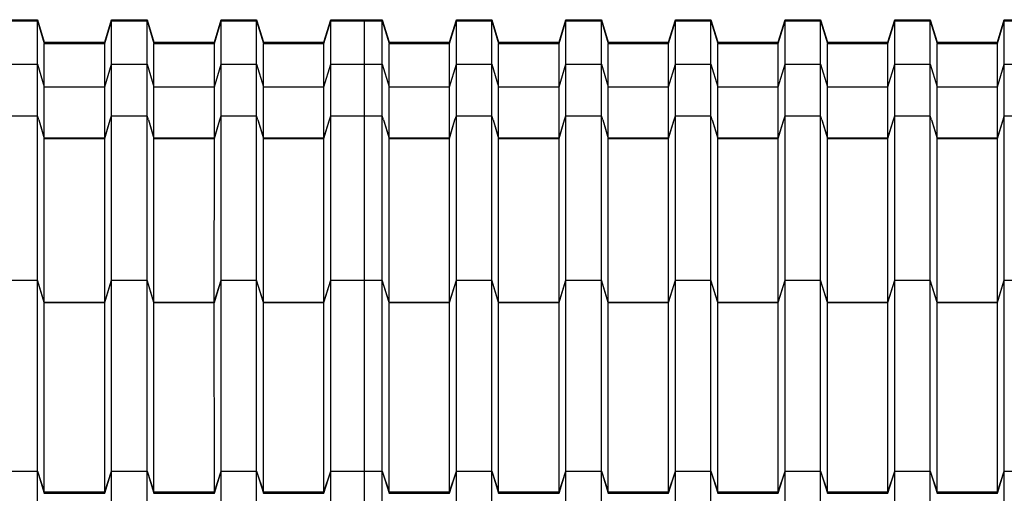
# Model space of a CAD drawing. Units: millimetres. Extents: x 2341 to 2617, y 1228 to 1411.
# Drawn here: x 2466 to 2468, y 1272 to 1273 of the extents above; entities that cross this region are included whole.
import ezdxf

# ---------------------------------------------------------------- set-up
doc = ezdxf.new("R2010")
doc.units = ezdxf.units.MM
doc.layers.add('cam_PENA_6', color=6, linetype='Continuous')

msp = doc.modelspace()

# ---------------------------------------------------------------- linework, layer by layer
at = {"layer": 'cam_PENA_6'}
for p, q in [((2465.9663, 1272.7377), (2466.0208, 1272.7377)), ((2465.9663, 1272.7359), (2466.0208, 1272.7359)), ((2466.0208, 1272.7377), (2466.0313, 1272.7029)), ((2466.0208, 1272.7359), (2466.0208, 1272.7377)), ((2466.0208, 1272.7359), (2466.0313, 1272.7011)), ((2466.0208, 1272.6693), (2466.0208, 1272.7352)), ((2466.1243, 1272.7029), (2466.1348, 1272.7377)), ((2466.1243, 1272.7011), (2466.1348, 1272.7359)), ((2466.1348, 1272.7377), (2466.1894, 1272.7377)), ((2466.1348, 1272.7359), (2466.1348, 1272.7377)), ((2466.1348, 1272.7359), (2466.1894, 1272.7359)), ((2466.1348, 1272.6693), (2466.1348, 1272.7352)), ((2466.1894, 1272.7377), (2466.1999, 1272.7029)), ((2466.1894, 1272.7359), (2466.1894, 1272.7377)), ((2466.1894, 1272.7359), (2466.1999, 1272.7011)), ((2466.1894, 1272.6693), (2466.1894, 1272.7352)), ((2466.2929, 1272.7029), (2466.3034, 1272.7377)), ((2466.2929, 1272.7011), (2466.3034, 1272.7359)), ((2466.3034, 1272.7377), (2466.3579, 1272.7377)), ((2466.3034, 1272.7359), (2466.3034, 1272.7377)), ((2466.3034, 1272.7359), (2466.3579, 1272.7359)), ((2466.3034, 1272.6693), (2466.3034, 1272.7352)), ((2466.3579, 1272.7377), (2466.3684, 1272.7029)), ((2466.3579, 1272.7359), (2466.3579, 1272.7377)), ((2466.3579, 1272.7359), (2466.3684, 1272.7011)), ((2466.3579, 1272.6693), (2466.3579, 1272.7352)), ((2466.4614, 1272.7029), (2466.4719, 1272.7377)), ((2466.4614, 1272.7011), (2466.4719, 1272.7359)), ((2466.4719, 1272.7377), (2466.5238, 1272.7377)), ((2466.4719, 1272.7359), (2466.4719, 1272.7377)), ((2466.4719, 1272.7359), (2466.5238, 1272.7359)), ((2466.4719, 1272.6693), (2466.4719, 1272.7352)), ((2466.5238, 1272.7377), (2466.551, 1272.7377)), ((2466.5238, 1272.7359), (2466.5238, 1272.7377)), ((2466.5238, 1272.7352), (2466.5238, 1272.7359)), ((2466.5238, 1272.7359), (2466.551, 1272.7359)), ((2466.5238, 1272.6693), (2466.5238, 1272.7352)), ((2466.551, 1272.7377), (2466.5616, 1272.7029)), ((2466.551, 1272.7359), (2466.551, 1272.7377)), ((2466.551, 1272.7359), (2466.5616, 1272.7011)), ((2466.551, 1272.6693), (2466.551, 1272.7352)), ((2466.6545, 1272.7029), (2466.6651, 1272.7377)), ((2466.6545, 1272.7011), (2466.6651, 1272.7359)), ((2466.6651, 1272.7377), (2466.7196, 1272.7377)), ((2466.6651, 1272.7359), (2466.6651, 1272.7377)), ((2466.6651, 1272.7359), (2466.7196, 1272.7359)), ((2466.6651, 1272.6693), (2466.6651, 1272.7352)), ((2466.7196, 1272.7377), (2466.7301, 1272.7029)), ((2466.7196, 1272.7359), (2466.7196, 1272.7377)), ((2466.7196, 1272.7359), (2466.7301, 1272.7011)), ((2466.7196, 1272.6693), (2466.7196, 1272.7352)), ((2466.8231, 1272.7029), (2466.8336, 1272.7377)), ((2466.8231, 1272.7011), (2466.8336, 1272.7359)), ((2466.8336, 1272.7377), (2466.8881, 1272.7377)), ((2466.8336, 1272.7359), (2466.8336, 1272.7377)), ((2466.8336, 1272.7359), (2466.8881, 1272.7359)), ((2466.8336, 1272.6693), (2466.8336, 1272.7352)), ((2466.8881, 1272.7377), (2466.8987, 1272.7029)), ((2466.8881, 1272.7359), (2466.8881, 1272.7377)), ((2466.8881, 1272.7359), (2466.8987, 1272.7011)), ((2466.8881, 1272.6693), (2466.8881, 1272.7352)), ((2466.9916, 1272.7029), (2467.0022, 1272.7377)), ((2466.9916, 1272.7011), (2467.0022, 1272.7359)), ((2467.0022, 1272.7377), (2467.0567, 1272.7377)), ((2467.0022, 1272.7359), (2467.0022, 1272.7377)), ((2467.0022, 1272.7359), (2467.0567, 1272.7359)), ((2467.0022, 1272.6693), (2467.0022, 1272.7352)), ((2467.0567, 1272.7377), (2467.0672, 1272.7029)), ((2467.0567, 1272.7359), (2467.0567, 1272.7377)), ((2467.0567, 1272.7359), (2467.0672, 1272.7011)), ((2467.0567, 1272.6693), (2467.0567, 1272.7352)), ((2467.1602, 1272.7029), (2467.1707, 1272.7377)), ((2467.1602, 1272.7011), (2467.1707, 1272.7359)), ((2467.1707, 1272.7377), (2467.2252, 1272.7377)), ((2467.1707, 1272.7359), (2467.1707, 1272.7377)), ((2467.1707, 1272.7359), (2467.2252, 1272.7359)), ((2467.1707, 1272.6693), (2467.1707, 1272.7352)), ((2467.2252, 1272.7377), (2467.2358, 1272.7029)), ((2467.2252, 1272.7359), (2467.2252, 1272.7377)), ((2467.2252, 1272.7359), (2467.2358, 1272.7011)), ((2467.2252, 1272.6693), (2467.2252, 1272.7352)), ((2467.3287, 1272.7029), (2467.3393, 1272.7377)), ((2467.3287, 1272.7011), (2467.3393, 1272.7359)), ((2467.3393, 1272.7377), (2467.3938, 1272.7377)), ((2467.3393, 1272.7359), (2467.3393, 1272.7377)), ((2467.3393, 1272.7359), (2467.3938, 1272.7359)), ((2467.3393, 1272.6693), (2467.3393, 1272.7352)), ((2467.3938, 1272.7377), (2467.4043, 1272.7029)), ((2467.3938, 1272.7359), (2467.3938, 1272.7377)), ((2467.3938, 1272.7359), (2467.4043, 1272.7011)), ((2467.3938, 1272.6693), (2467.3938, 1272.7352)), ((2467.4973, 1272.7029), (2467.5078, 1272.7377)), ((2467.4973, 1272.7011), (2467.5078, 1272.7359)), ((2467.5078, 1272.7377), (2467.5596, 1272.7377)), ((2467.5078, 1272.7359), (2467.5078, 1272.7377)), ((2467.5078, 1272.7359), (2467.5596, 1272.7359)), ((2467.5078, 1272.6693), (2467.5078, 1272.7352)), ((2466.0313, 1272.7029), (2466.1243, 1272.7029)), ((2466.0313, 1272.7011), (2466.0313, 1272.7029)), ((2466.0313, 1272.7011), (2466.1243, 1272.7011)), ((2466.0313, 1272.6345), (2466.0313, 1272.6999)), ((2466.1243, 1272.7011), (2466.1243, 1272.7029)), ((2466.1243, 1272.6345), (2466.1243, 1272.6999)), ((2466.1999, 1272.7029), (2466.2929, 1272.7029)), ((2466.1999, 1272.7011), (2466.1999, 1272.7029)), ((2466.1999, 1272.7011), (2466.2929, 1272.7011)), ((2466.1999, 1272.6345), (2466.1999, 1272.6999)), ((2466.2929, 1272.7011), (2466.2929, 1272.7029)), ((2466.2929, 1272.6345), (2466.2929, 1272.6999)), ((2466.3684, 1272.7029), (2466.4614, 1272.7029)), ((2466.3684, 1272.7011), (2466.3684, 1272.7029)), ((2466.3684, 1272.7011), (2466.4614, 1272.7011)), ((2466.3684, 1272.6345), (2466.3684, 1272.6999)), ((2466.4614, 1272.7011), (2466.4614, 1272.7029)), ((2466.4614, 1272.6345), (2466.4614, 1272.6999)), ((2466.5616, 1272.7029), (2466.6545, 1272.7029)), ((2466.5616, 1272.7011), (2466.5616, 1272.7029)), ((2466.5616, 1272.7011), (2466.6545, 1272.7011)), ((2466.5616, 1272.6345), (2466.5616, 1272.6999)), ((2466.6545, 1272.7011), (2466.6545, 1272.7029)), ((2466.6545, 1272.6345), (2466.6545, 1272.6999)), ((2466.7301, 1272.7029), (2466.8231, 1272.7029)), ((2466.7301, 1272.7011), (2466.7301, 1272.7029)), ((2466.7301, 1272.7011), (2466.8231, 1272.7011)), ((2466.7301, 1272.6345), (2466.7301, 1272.6999)), ((2466.8231, 1272.7011), (2466.8231, 1272.7029)), ((2466.8231, 1272.6345), (2466.8231, 1272.6999)), ((2466.8987, 1272.7029), (2466.9916, 1272.7029)), ((2466.8987, 1272.7011), (2466.8987, 1272.7029)), ((2466.8987, 1272.7011), (2466.9916, 1272.7011)), ((2466.8987, 1272.6345), (2466.8987, 1272.6999)), ((2466.9916, 1272.7011), (2466.9916, 1272.7029)), ((2466.9916, 1272.6345), (2466.9916, 1272.6999)), ((2467.0672, 1272.7029), (2467.1602, 1272.7029)), ((2467.0672, 1272.7011), (2467.0672, 1272.7029)), ((2467.0672, 1272.7011), (2467.1602, 1272.7011)), ((2467.0672, 1272.6345), (2467.0672, 1272.6999)), ((2467.1602, 1272.7011), (2467.1602, 1272.7029)), ((2467.1602, 1272.6345), (2467.1602, 1272.6999)), ((2467.2358, 1272.7029), (2467.3287, 1272.7029)), ((2467.2358, 1272.7011), (2467.2358, 1272.7029)), ((2467.2358, 1272.7011), (2467.3287, 1272.7011)), ((2467.2358, 1272.6345), (2467.2358, 1272.6999)), ((2467.3287, 1272.7011), (2467.3287, 1272.7029)), ((2467.3287, 1272.6345), (2467.3287, 1272.6999)), ((2467.4043, 1272.7029), (2467.4973, 1272.7029)), ((2467.4043, 1272.7011), (2467.4043, 1272.7029)), ((2467.4043, 1272.7011), (2467.4973, 1272.7011)), ((2467.4043, 1272.6345), (2467.4043, 1272.6999)), ((2467.4973, 1272.7011), (2467.4973, 1272.7029)), ((2467.4973, 1272.6345), (2467.4973, 1272.6999)), ((2465.9663, 1272.6693), (2466.0208, 1272.6693)), ((2466.0208, 1272.6693), (2466.0313, 1272.6345)), ((2466.0208, 1272.59), (2466.0208, 1272.6693)), ((2466.1243, 1272.6345), (2466.1348, 1272.6693)), ((2466.1348, 1272.6693), (2466.1894, 1272.6693)), ((2466.1348, 1272.59), (2466.1348, 1272.6693)), ((2466.1894, 1272.6693), (2466.1999, 1272.6345)), ((2466.1894, 1272.59), (2466.1894, 1272.6693)), ((2466.2929, 1272.6345), (2466.3034, 1272.6693)), ((2466.3034, 1272.6693), (2466.3579, 1272.6693)), ((2466.3034, 1272.59), (2466.3034, 1272.6693)), ((2466.3579, 1272.6693), (2466.3684, 1272.6345)), ((2466.3579, 1272.59), (2466.3579, 1272.6693)), ((2466.4614, 1272.6345), (2466.4719, 1272.6693)), ((2466.4719, 1272.6693), (2466.5238, 1272.6693)), ((2466.4719, 1272.59), (2466.4719, 1272.6693)), ((2466.5238, 1272.6693), (2466.551, 1272.6693)), ((2466.5238, 1272.59), (2466.5238, 1272.6693)), ((2466.5511, 1272.59), (2466.551, 1272.6693)), ((2466.551, 1272.6693), (2466.5616, 1272.6345)), ((2466.6545, 1272.6345), (2466.6651, 1272.6693)), ((2466.6651, 1272.6693), (2466.7196, 1272.6693)), ((2466.6651, 1272.59), (2466.6651, 1272.6693)), ((2466.7196, 1272.59), (2466.7196, 1272.6693)), ((2466.7196, 1272.6693), (2466.7301, 1272.6345)), ((2466.8231, 1272.6345), (2466.8336, 1272.6693)), ((2466.8336, 1272.6693), (2466.8881, 1272.6693)), ((2466.8336, 1272.59), (2466.8336, 1272.6693)), ((2466.8882, 1272.59), (2466.8881, 1272.6693)), ((2466.8881, 1272.6693), (2466.8987, 1272.6345)), ((2466.9916, 1272.6345), (2467.0022, 1272.6693)), ((2467.0022, 1272.6693), (2467.0567, 1272.6693)), ((2467.0022, 1272.59), (2467.0022, 1272.6693)), ((2467.0567, 1272.59), (2467.0567, 1272.6693)), ((2467.0567, 1272.6693), (2467.0672, 1272.6345)), ((2467.1602, 1272.6345), (2467.1707, 1272.6693)), ((2467.1707, 1272.6693), (2467.2252, 1272.6693)), ((2467.1707, 1272.59), (2467.1707, 1272.6693)), ((2467.2253, 1272.59), (2467.2252, 1272.6693)), ((2467.2252, 1272.6693), (2467.2358, 1272.6345)), ((2467.3287, 1272.6345), (2467.3393, 1272.6693)), ((2467.3393, 1272.6693), (2467.3938, 1272.6693)), ((2467.3393, 1272.59), (2467.3393, 1272.6693)), ((2467.3938, 1272.59), (2467.3938, 1272.6693)), ((2467.3938, 1272.6693), (2467.4043, 1272.6345)), ((2467.4973, 1272.6345), (2467.5078, 1272.6693)), ((2467.5078, 1272.6693), (2467.5596, 1272.6693)), ((2467.5078, 1272.59), (2467.5078, 1272.6693)), ((2466.0313, 1272.6345), (2466.1243, 1272.6345)), ((2466.0313, 1272.6345), (2466.1243, 1272.6345)), ((2466.0313, 1272.5559), (2466.0313, 1272.6345)), ((2466.0313, 1272.6345), (2466.0313, 1272.6345)), ((2466.1243, 1272.5559), (2466.1243, 1272.6345)), ((2466.1243, 1272.6345), (2466.1243, 1272.6345)), ((2466.1999, 1272.6345), (2466.2929, 1272.6345)), ((2466.1999, 1272.6345), (2466.2929, 1272.6345)), ((2466.1999, 1272.5559), (2466.1999, 1272.6345)), ((2466.1999, 1272.6345), (2466.1999, 1272.6345)), ((2466.2929, 1272.5559), (2466.2929, 1272.6345)), ((2466.2929, 1272.6345), (2466.2929, 1272.6345)), ((2466.3684, 1272.6345), (2466.4614, 1272.6345)), ((2466.3684, 1272.6345), (2466.4614, 1272.6345)), ((2466.3684, 1272.5559), (2466.3684, 1272.6345)), ((2466.3684, 1272.6345), (2466.3684, 1272.6345)), ((2466.4614, 1272.5559), (2466.4614, 1272.6345)), ((2466.4614, 1272.6345), (2466.4614, 1272.6345)), ((2466.5616, 1272.6345), (2466.6545, 1272.6345)), ((2466.5616, 1272.5559), (2466.5616, 1272.6345)), ((2466.5616, 1272.6345), (2466.6545, 1272.6345)), ((2466.5616, 1272.6345), (2466.5616, 1272.6345)), ((2466.6545, 1272.5559), (2466.6545, 1272.6345)), ((2466.6545, 1272.6345), (2466.6545, 1272.6345)), ((2466.7301, 1272.6345), (2466.8231, 1272.6345)), ((2466.7301, 1272.5559), (2466.7301, 1272.6345)), ((2466.7301, 1272.6345), (2466.8231, 1272.6345)), ((2466.7301, 1272.6345), (2466.7301, 1272.6345)), ((2466.8231, 1272.5559), (2466.8231, 1272.6345)), ((2466.8231, 1272.6345), (2466.8231, 1272.6345)), ((2466.8987, 1272.6345), (2466.9916, 1272.6345)), ((2466.8987, 1272.5559), (2466.8987, 1272.6345)), ((2466.8987, 1272.6345), (2466.9916, 1272.6345)), ((2466.8987, 1272.6345), (2466.8987, 1272.6345)), ((2466.9916, 1272.5559), (2466.9916, 1272.6345)), ((2466.9916, 1272.6345), (2466.9916, 1272.6345)), ((2467.0672, 1272.6345), (2467.1602, 1272.6345)), ((2467.0672, 1272.5559), (2467.0672, 1272.6345)), ((2467.0672, 1272.6345), (2467.1602, 1272.6345)), ((2467.0672, 1272.6345), (2467.0672, 1272.6345)), ((2467.1602, 1272.5559), (2467.1602, 1272.6345)), ((2467.1602, 1272.6345), (2467.1602, 1272.6345)), ((2467.2358, 1272.6345), (2467.3287, 1272.6345)), ((2467.2358, 1272.5559), (2467.2358, 1272.6345)), ((2467.2358, 1272.6345), (2467.3287, 1272.6345)), ((2467.2358, 1272.6345), (2467.2358, 1272.6345)), ((2467.3287, 1272.5559), (2467.3287, 1272.6345)), ((2467.3287, 1272.6345), (2467.3287, 1272.6345)), ((2467.4043, 1272.6345), (2467.4973, 1272.6345)), ((2467.4043, 1272.5559), (2467.4043, 1272.6345)), ((2467.4043, 1272.6345), (2467.4973, 1272.6345)), ((2467.4043, 1272.6345), (2467.4043, 1272.6345)), ((2467.4973, 1272.5559), (2467.4973, 1272.6345)), ((2467.4973, 1272.6345), (2467.4973, 1272.6345)), ((2465.9663, 1272.59), (2466.0208, 1272.59)), ((2466.0228, 1272.5835), (2466.0208, 1272.59)), ((2466.0208, 1272.3369), (2466.0208, 1272.5899)), ((2466.0228, 1272.5835), (2466.0313, 1272.5559)), ((2466.0228, 1272.5835), (2466.0313, 1272.5552)), ((2466.1243, 1272.5559), (2466.1328, 1272.5835)), ((2466.1243, 1272.5552), (2466.1328, 1272.5835)), ((2466.1328, 1272.5835), (2466.1348, 1272.59)), ((2466.1348, 1272.59), (2466.1894, 1272.59)), ((2466.1348, 1272.3369), (2466.1348, 1272.5899)), ((2466.1914, 1272.5835), (2466.1894, 1272.59)), ((2466.1894, 1272.3369), (2466.1894, 1272.5899)), ((2466.1914, 1272.5835), (2466.1999, 1272.5559)), ((2466.1914, 1272.5835), (2466.1999, 1272.5552)), ((2466.2929, 1272.5559), (2466.3014, 1272.5835)), ((2466.2929, 1272.5552), (2466.3014, 1272.5835)), ((2466.3014, 1272.5835), (2466.3034, 1272.59)), ((2466.3034, 1272.59), (2466.3579, 1272.59)), ((2466.3034, 1272.3369), (2466.3034, 1272.5899)), ((2466.3599, 1272.5835), (2466.3579, 1272.59)), ((2466.3579, 1272.3369), (2466.3579, 1272.5899)), ((2466.3599, 1272.5835), (2466.3684, 1272.5559)), ((2466.3599, 1272.5835), (2466.3684, 1272.5552)), ((2466.4614, 1272.5559), (2466.4699, 1272.5835)), ((2466.4614, 1272.5552), (2466.4699, 1272.5835)), ((2466.4699, 1272.5835), (2466.4719, 1272.59)), ((2466.4719, 1272.59), (2466.5238, 1272.59)), ((2466.4719, 1272.3369), (2466.4719, 1272.5899)), ((2466.5238, 1272.59), (2466.5511, 1272.59)), ((2466.5238, 1272.5899), (2466.5238, 1272.59)), ((2466.5238, 1272.3369), (2466.5238, 1272.5899)), ((2466.551, 1272.3369), (2466.551, 1272.5899)), ((2466.5531, 1272.5835), (2466.5511, 1272.59)), ((2466.5531, 1272.5835), (2466.5616, 1272.5552)), ((2466.5531, 1272.5835), (2466.5616, 1272.5559)), ((2466.6545, 1272.5552), (2466.663, 1272.5835)), ((2466.6545, 1272.5559), (2466.663, 1272.5835)), ((2466.663, 1272.5835), (2466.6651, 1272.59)), ((2466.6651, 1272.59), (2466.7196, 1272.59)), ((2466.6651, 1272.3369), (2466.6651, 1272.5899)), ((2466.7216, 1272.5835), (2466.7196, 1272.59)), ((2466.7196, 1272.3369), (2466.7196, 1272.5899)), ((2466.7216, 1272.5835), (2466.7301, 1272.5552)), ((2466.7216, 1272.5835), (2466.7301, 1272.5559)), ((2466.8231, 1272.5552), (2466.8316, 1272.5835)), ((2466.8231, 1272.5559), (2466.8316, 1272.5835)), ((2466.8316, 1272.5835), (2466.8336, 1272.59)), ((2466.8336, 1272.59), (2466.8882, 1272.59)), ((2466.8336, 1272.3369), (2466.8336, 1272.5899)), ((2466.8881, 1272.3369), (2466.8881, 1272.5899)), ((2466.8902, 1272.5835), (2466.8882, 1272.59)), ((2466.8902, 1272.5835), (2466.8987, 1272.5552)), ((2466.8902, 1272.5835), (2466.8987, 1272.5559)), ((2466.9916, 1272.5552), (2467.0001, 1272.5835)), ((2466.9916, 1272.5559), (2467.0001, 1272.5835)), ((2467.0001, 1272.5835), (2467.0022, 1272.59)), ((2467.0022, 1272.59), (2467.0567, 1272.59)), ((2467.0022, 1272.3369), (2467.0022, 1272.5899)), ((2467.0587, 1272.5835), (2467.0567, 1272.59)), ((2467.0567, 1272.3369), (2467.0567, 1272.5899)), ((2467.0587, 1272.5835), (2467.0672, 1272.5552)), ((2467.0587, 1272.5835), (2467.0672, 1272.5559)), ((2467.1602, 1272.5552), (2467.1687, 1272.5835)), ((2467.1602, 1272.5559), (2467.1687, 1272.5835)), ((2467.1687, 1272.5835), (2467.1707, 1272.59)), ((2467.1707, 1272.59), (2467.2253, 1272.59)), ((2467.1707, 1272.3369), (2467.1707, 1272.5899)), ((2467.2252, 1272.3369), (2467.2252, 1272.5899)), ((2467.2273, 1272.5835), (2467.2253, 1272.59)), ((2467.2273, 1272.5835), (2467.2358, 1272.5552)), ((2467.2273, 1272.5835), (2467.2358, 1272.5559)), ((2467.3287, 1272.5552), (2467.3372, 1272.5835)), ((2467.3287, 1272.5559), (2467.3372, 1272.5835)), ((2467.3372, 1272.5835), (2467.3393, 1272.59)), ((2467.3393, 1272.59), (2467.3938, 1272.59)), ((2467.3393, 1272.3369), (2467.3393, 1272.5899)), ((2467.3958, 1272.5835), (2467.3938, 1272.59)), ((2467.3938, 1272.3369), (2467.3938, 1272.5899)), ((2467.3958, 1272.5835), (2467.4043, 1272.5552)), ((2467.3958, 1272.5835), (2467.4043, 1272.5559)), ((2467.4973, 1272.5552), (2467.5058, 1272.5835)), ((2467.4973, 1272.5559), (2467.5058, 1272.5835)), ((2467.5058, 1272.5835), (2467.5078, 1272.59)), ((2467.5078, 1272.59), (2467.5596, 1272.59)), ((2467.5078, 1272.3369), (2467.5078, 1272.5899)), ((2466.0313, 1272.5559), (2466.1243, 1272.5559)), ((2466.0313, 1272.5555), (2466.0313, 1272.5559)), ((2466.0313, 1272.5552), (2466.0313, 1272.5555)), ((2466.0313, 1272.5552), (2466.1243, 1272.5552)), ((2466.0313, 1272.3031), (2466.0313, 1272.5547)), ((2466.1243, 1272.5555), (2466.1243, 1272.5559)), ((2466.1243, 1272.5552), (2466.1243, 1272.5555)), ((2466.1243, 1272.3031), (2466.1243, 1272.5547)), ((2466.1999, 1272.5559), (2466.2929, 1272.5559)), ((2466.1999, 1272.5555), (2466.1999, 1272.5559)), ((2466.1999, 1272.5552), (2466.1999, 1272.5555)), ((2466.1999, 1272.5552), (2466.2929, 1272.5552)), ((2466.1999, 1272.3031), (2466.1999, 1272.5547)), ((2466.2928, 1272.3031), (2466.2929, 1272.5547)), ((2466.2929, 1272.5555), (2466.2929, 1272.5559)), ((2466.2929, 1272.5552), (2466.2929, 1272.5555)), ((2466.3684, 1272.5559), (2466.4614, 1272.5559)), ((2466.3684, 1272.5555), (2466.3684, 1272.5559)), ((2466.3684, 1272.5552), (2466.3684, 1272.5555)), ((2466.3684, 1272.5552), (2466.4614, 1272.5552)), ((2466.3684, 1272.3031), (2466.3684, 1272.5547)), ((2466.4614, 1272.5555), (2466.4614, 1272.5559)), ((2466.4614, 1272.5552), (2466.4614, 1272.5555)), ((2466.4614, 1272.3031), (2466.4614, 1272.5547)), ((2466.5616, 1272.5559), (2466.6545, 1272.5559)), ((2466.5616, 1272.5555), (2466.5616, 1272.5559)), ((2466.5616, 1272.5552), (2466.5616, 1272.5555)), ((2466.5616, 1272.5552), (2466.6545, 1272.5552)), ((2466.5616, 1272.3031), (2466.5616, 1272.5547)), ((2466.6545, 1272.5555), (2466.6545, 1272.5559)), ((2466.6545, 1272.5552), (2466.6545, 1272.5555)), ((2466.6545, 1272.3031), (2466.6545, 1272.5547)), ((2466.7301, 1272.5559), (2466.8231, 1272.5559)), ((2466.7301, 1272.5555), (2466.7301, 1272.5559)), ((2466.7301, 1272.5552), (2466.7301, 1272.5555)), ((2466.7301, 1272.5552), (2466.8231, 1272.5552)), ((2466.7301, 1272.3031), (2466.7301, 1272.5547)), ((2466.8231, 1272.5555), (2466.8231, 1272.5559)), ((2466.8231, 1272.5552), (2466.8231, 1272.5555)), ((2466.8231, 1272.3031), (2466.8231, 1272.5547)), ((2466.8987, 1272.5559), (2466.9916, 1272.5559)), ((2466.8987, 1272.5555), (2466.8987, 1272.5559)), ((2466.8987, 1272.5552), (2466.8987, 1272.5555)), ((2466.8987, 1272.5552), (2466.9916, 1272.5552)), ((2466.8987, 1272.3031), (2466.8987, 1272.5547)), ((2466.9916, 1272.5555), (2466.9916, 1272.5559)), ((2466.9916, 1272.5552), (2466.9916, 1272.5555)), ((2466.9916, 1272.3031), (2466.9916, 1272.5547)), ((2467.0672, 1272.5559), (2467.1602, 1272.5559)), ((2467.0672, 1272.5555), (2467.0672, 1272.5559)), ((2467.0672, 1272.5552), (2467.0672, 1272.5555)), ((2467.0672, 1272.5552), (2467.1602, 1272.5552)), ((2467.0672, 1272.3031), (2467.0672, 1272.5547)), ((2467.1602, 1272.5555), (2467.1602, 1272.5559)), ((2467.1602, 1272.5552), (2467.1602, 1272.5555)), ((2467.1602, 1272.3031), (2467.1602, 1272.5547)), ((2467.2358, 1272.5559), (2467.3287, 1272.5559)), ((2467.2358, 1272.5555), (2467.2358, 1272.5559)), ((2467.2358, 1272.5552), (2467.2358, 1272.5555)), ((2467.2358, 1272.5552), (2467.3287, 1272.5552)), ((2467.2358, 1272.3031), (2467.2358, 1272.5547)), ((2467.3287, 1272.5555), (2467.3287, 1272.5559)), ((2467.3287, 1272.5552), (2467.3287, 1272.5555)), ((2467.3287, 1272.3031), (2467.3287, 1272.5547)), ((2467.4043, 1272.5559), (2467.4973, 1272.5559)), ((2467.4043, 1272.5555), (2467.4043, 1272.5559)), ((2467.4043, 1272.5552), (2467.4043, 1272.5555)), ((2467.4043, 1272.5552), (2467.4973, 1272.5552)), ((2467.4043, 1272.3031), (2467.4043, 1272.5547)), ((2467.4973, 1272.5555), (2467.4973, 1272.5559)), ((2467.4973, 1272.5552), (2467.4973, 1272.5555)), ((2467.4973, 1272.3031), (2467.4973, 1272.5547)), ((2465.9663, 1272.3369), (2466.0208, 1272.3369)), ((2466.0313, 1272.3031), (2466.0208, 1272.3369)), ((2466.0313, 1272.3028), (2466.0208, 1272.3369)), ((2466.0208, 1272.0433), (2466.0208, 1272.3369)), ((2466.1243, 1272.3031), (2466.1348, 1272.3369)), ((2466.1243, 1272.3029), (2466.1348, 1272.3369)), ((2466.1348, 1272.3369), (2466.1894, 1272.3369)), ((2466.1348, 1272.0433), (2466.1348, 1272.3369)), ((2466.1999, 1272.3031), (2466.1894, 1272.3369)), ((2466.1999, 1272.3028), (2466.1894, 1272.3369)), ((2466.1894, 1272.0433), (2466.1894, 1272.3369)), ((2466.2928, 1272.3031), (2466.3034, 1272.3369)), ((2466.2929, 1272.3029), (2466.3034, 1272.3369)), ((2466.3034, 1272.3369), (2466.3579, 1272.3369)), ((2466.3034, 1272.0433), (2466.3034, 1272.3369)), ((2466.3684, 1272.3031), (2466.3579, 1272.3369)), ((2466.3684, 1272.3028), (2466.3579, 1272.3369)), ((2466.3579, 1272.0433), (2466.3579, 1272.3369)), ((2466.4614, 1272.3031), (2466.4719, 1272.3369)), ((2466.4614, 1272.3029), (2466.4719, 1272.3369)), ((2466.4719, 1272.3369), (2466.5238, 1272.3369)), ((2466.4719, 1272.0433), (2466.4719, 1272.3369)), ((2466.5238, 1272.0433), (2466.5238, 1272.3369)), ((2466.5238, 1272.3369), (2466.551, 1272.3369)), ((2466.5616, 1272.3031), (2466.551, 1272.3369)), ((2466.5616, 1272.3028), (2466.551, 1272.3369)), ((2466.551, 1272.0433), (2466.551, 1272.3369)), ((2466.6545, 1272.3031), (2466.6651, 1272.3369)), ((2466.6545, 1272.3029), (2466.6651, 1272.3369)), ((2466.6651, 1272.3369), (2466.7196, 1272.3369)), ((2466.6651, 1272.0433), (2466.6651, 1272.3369)), ((2466.7301, 1272.3031), (2466.7196, 1272.3369)), ((2466.7301, 1272.3028), (2466.7196, 1272.3369)), ((2466.7196, 1272.0433), (2466.7196, 1272.3369)), ((2466.8231, 1272.3031), (2466.8336, 1272.3369)), ((2466.8231, 1272.3029), (2466.8336, 1272.3369)), ((2466.8336, 1272.3369), (2466.8881, 1272.3369)), ((2466.8336, 1272.0433), (2466.8336, 1272.3369)), ((2466.8987, 1272.3031), (2466.8881, 1272.3369)), ((2466.8987, 1272.3028), (2466.8881, 1272.3369)), ((2466.8881, 1272.0433), (2466.8881, 1272.3369)), ((2466.9916, 1272.3031), (2467.0022, 1272.3369)), ((2466.9916, 1272.3029), (2467.0022, 1272.3369)), ((2467.0022, 1272.3369), (2467.0567, 1272.3369)), ((2467.0022, 1272.0433), (2467.0022, 1272.3369)), ((2467.0672, 1272.3031), (2467.0567, 1272.3369)), ((2467.0672, 1272.3028), (2467.0567, 1272.3369)), ((2467.0567, 1272.0433), (2467.0567, 1272.3369)), ((2467.1602, 1272.3031), (2467.1707, 1272.3369)), ((2467.1602, 1272.3029), (2467.1707, 1272.3369)), ((2467.1707, 1272.3369), (2467.2252, 1272.3369)), ((2467.1707, 1272.0433), (2467.1707, 1272.3369)), ((2467.2358, 1272.3031), (2467.2252, 1272.3369)), ((2467.2358, 1272.3028), (2467.2252, 1272.3369)), ((2467.2252, 1272.0433), (2467.2252, 1272.3369)), ((2467.3287, 1272.3031), (2467.3393, 1272.3369)), ((2467.3287, 1272.3029), (2467.3393, 1272.3369)), ((2467.3393, 1272.3369), (2467.3938, 1272.3369)), ((2467.3393, 1272.0433), (2467.3393, 1272.3369)), ((2467.4043, 1272.3031), (2467.3938, 1272.3369)), ((2467.4043, 1272.3028), (2467.3938, 1272.3369)), ((2467.3938, 1272.0433), (2467.3938, 1272.3369)), ((2467.4973, 1272.3031), (2467.5078, 1272.3369)), ((2467.4973, 1272.3029), (2467.5078, 1272.3369)), ((2467.5078, 1272.3369), (2467.5596, 1272.3369)), ((2467.5078, 1272.0433), (2467.5078, 1272.3369)), ((2466.0313, 1272.3031), (2466.1243, 1272.3031)), ((2466.0313, 1272.3028), (2466.1243, 1272.3028)), ((2466.0313, 1272.0113), (2466.0313, 1272.3028)), ((2466.1243, 1272.3028), (2466.1243, 1272.3029)), ((2466.1243, 1272.0113), (2466.1243, 1272.3028)), ((2466.1999, 1272.3031), (2466.2928, 1272.3031)), ((2466.1999, 1272.3028), (2466.2928, 1272.3028)), ((2466.1999, 1272.0113), (2466.1999, 1272.3028)), ((2466.2928, 1272.3028), (2466.2929, 1272.3029)), ((2466.2929, 1272.0113), (2466.2928, 1272.3028)), ((2466.3684, 1272.3031), (2466.4614, 1272.3031)), ((2466.3684, 1272.3028), (2466.4614, 1272.3028)), ((2466.3684, 1272.0113), (2466.3684, 1272.3028)), ((2466.4614, 1272.3028), (2466.4614, 1272.3029)), ((2466.4614, 1272.0113), (2466.4614, 1272.3028)), ((2466.5616, 1272.3031), (2466.6545, 1272.3031)), ((2466.5616, 1272.3028), (2466.6545, 1272.3028)), ((2466.5616, 1272.0113), (2466.5616, 1272.3028)), ((2466.6545, 1272.3028), (2466.6545, 1272.3029)), ((2466.6545, 1272.0113), (2466.6545, 1272.3028)), ((2466.7301, 1272.3031), (2466.8231, 1272.3031)), ((2466.7301, 1272.3028), (2466.8231, 1272.3028)), ((2466.7301, 1272.0113), (2466.7301, 1272.3028)), ((2466.8231, 1272.3028), (2466.8231, 1272.3029)), ((2466.8231, 1272.0113), (2466.8231, 1272.3028)), ((2466.8987, 1272.3031), (2466.9916, 1272.3031)), ((2466.8987, 1272.3028), (2466.9916, 1272.3028)), ((2466.8987, 1272.0113), (2466.8987, 1272.3028)), ((2466.9916, 1272.3028), (2466.9916, 1272.3029)), ((2466.9916, 1272.0113), (2466.9916, 1272.3028)), ((2467.0672, 1272.3031), (2467.1602, 1272.3031)), ((2467.0672, 1272.3028), (2467.1602, 1272.3028)), ((2467.0672, 1272.0113), (2467.0672, 1272.3028)), ((2467.1602, 1272.3028), (2467.1602, 1272.3029)), ((2467.1602, 1272.0113), (2467.1602, 1272.3028)), ((2467.2358, 1272.3031), (2467.3287, 1272.3031)), ((2467.2358, 1272.3028), (2467.3287, 1272.3028)), ((2467.2358, 1272.0113), (2467.2358, 1272.3028)), ((2467.3287, 1272.3028), (2467.3287, 1272.3029)), ((2467.3287, 1272.0113), (2467.3287, 1272.3028)), ((2467.4043, 1272.3031), (2467.4973, 1272.3031)), ((2467.4043, 1272.3028), (2467.4973, 1272.3028)), ((2467.4043, 1272.0113), (2467.4043, 1272.3028)), ((2467.4973, 1272.3028), (2467.4973, 1272.3029)), ((2467.4973, 1272.0113), (2467.4973, 1272.3028)), ((2465.9663, 1272.0433), (2466.0208, 1272.0433)), ((2466.0208, 1272.0433), (2466.0313, 1272.0094)), ((2466.0208, 1272.0433), (2466.0313, 1272.0113)), ((2466.0208, 1271.6202), (2466.0208, 1272.0433)), ((2466.1243, 1272.0094), (2466.1348, 1272.0433)), ((2466.1243, 1272.0113), (2466.1348, 1272.0433)), ((2466.1348, 1272.0433), (2466.1894, 1272.0433)), ((2466.1348, 1271.6202), (2466.1348, 1272.0433)), ((2466.1894, 1272.0433), (2466.1999, 1272.0094)), ((2466.1894, 1272.0433), (2466.1999, 1272.0113)), ((2466.1894, 1271.6202), (2466.1894, 1272.0433)), ((2466.2929, 1272.0094), (2466.3034, 1272.0433)), ((2466.2929, 1272.0113), (2466.3034, 1272.0433)), ((2466.3034, 1272.0433), (2466.3579, 1272.0433)), ((2466.3034, 1271.6202), (2466.3034, 1272.0433)), ((2466.3579, 1272.0433), (2466.3684, 1272.0094)), ((2466.3579, 1272.0433), (2466.3684, 1272.0113)), ((2466.3579, 1271.6202), (2466.3579, 1272.0433)), ((2466.4614, 1272.0094), (2466.4719, 1272.0433)), ((2466.4614, 1272.0113), (2466.4719, 1272.0433)), ((2466.4719, 1272.0433), (2466.5238, 1272.0433)), ((2466.4719, 1271.6202), (2466.4719, 1272.0433)), ((2466.5238, 1272.0433), (2466.551, 1272.0433)), ((2466.5238, 1271.6202), (2466.5238, 1272.0433)), ((2466.551, 1272.0433), (2466.5616, 1272.0113)), ((2466.551, 1271.6202), (2466.551, 1272.0433)), ((2466.551, 1272.0433), (2466.5616, 1272.0094)), ((2466.6545, 1272.0113), (2466.6651, 1272.0433)), ((2466.6545, 1272.0094), (2466.6651, 1272.0433)), ((2466.6651, 1272.0433), (2466.7196, 1272.0433)), ((2466.6651, 1271.6202), (2466.6651, 1272.0433)), ((2466.7196, 1272.0433), (2466.7301, 1272.0113)), ((2466.7196, 1271.6202), (2466.7196, 1272.0433)), ((2466.7196, 1272.0433), (2466.7301, 1272.0094)), ((2466.8231, 1272.0113), (2466.8336, 1272.0433)), ((2466.8231, 1272.0094), (2466.8336, 1272.0433)), ((2466.8336, 1272.0433), (2466.8881, 1272.0433)), ((2466.8336, 1271.6202), (2466.8336, 1272.0433)), ((2466.8881, 1272.0433), (2466.8987, 1272.0113)), ((2466.8881, 1271.6202), (2466.8881, 1272.0433)), ((2466.8881, 1272.0433), (2466.8987, 1272.0094)), ((2466.9916, 1272.0113), (2467.0022, 1272.0433)), ((2466.9916, 1272.0094), (2467.0022, 1272.0433)), ((2467.0022, 1272.0433), (2467.0567, 1272.0433)), ((2467.0022, 1271.6202), (2467.0022, 1272.0433)), ((2467.0567, 1272.0433), (2467.0672, 1272.0113)), ((2467.0567, 1271.6202), (2467.0567, 1272.0433)), ((2467.0567, 1272.0433), (2467.0672, 1272.0094)), ((2467.1602, 1272.0113), (2467.1707, 1272.0433)), ((2467.1602, 1272.0094), (2467.1707, 1272.0433)), ((2467.1707, 1272.0433), (2467.2252, 1272.0433)), ((2467.1707, 1271.6202), (2467.1707, 1272.0433)), ((2467.2252, 1272.0433), (2467.2358, 1272.0113)), ((2467.2252, 1271.6202), (2467.2252, 1272.0433)), ((2467.2252, 1272.0433), (2467.2358, 1272.0094)), ((2467.3287, 1272.0113), (2467.3393, 1272.0433)), ((2467.3287, 1272.0094), (2467.3393, 1272.0433)), ((2467.3393, 1272.0433), (2467.3938, 1272.0433)), ((2467.3393, 1271.6202), (2467.3393, 1272.0433)), ((2467.3938, 1272.0433), (2467.4043, 1272.0113)), ((2467.3938, 1271.6202), (2467.3938, 1272.0433)), ((2467.3938, 1272.0433), (2467.4043, 1272.0094)), ((2467.4973, 1272.0113), (2467.5078, 1272.0433)), ((2467.4973, 1272.0094), (2467.5078, 1272.0433)), ((2467.5078, 1272.0433), (2467.5596, 1272.0433)), ((2467.5078, 1271.6202), (2467.5078, 1272.0433)), ((2466.0313, 1272.0113), (2466.1243, 1272.0113)), ((2466.0313, 1272.0101), (2466.0313, 1272.0113)), ((2466.0313, 1272.0094), (2466.0313, 1272.0101)), ((2466.0313, 1272.0094), (2466.1243, 1272.0094)), ((2466.1243, 1272.0101), (2466.1243, 1272.0113)), ((2466.1243, 1272.0094), (2466.1243, 1272.0101)), ((2466.1999, 1272.0113), (2466.2929, 1272.0113)), ((2466.1999, 1272.0101), (2466.1999, 1272.0113)), ((2466.1999, 1272.0094), (2466.1999, 1272.0101)), ((2466.1999, 1272.0094), (2466.2929, 1272.0094)), ((2466.2929, 1272.0101), (2466.2929, 1272.0113)), ((2466.2929, 1272.0094), (2466.2929, 1272.0101)), ((2466.3684, 1272.0113), (2466.4614, 1272.0113)), ((2466.3684, 1272.0101), (2466.3684, 1272.0113)), ((2466.3684, 1272.0094), (2466.3684, 1272.0101)), ((2466.3684, 1272.0094), (2466.4614, 1272.0094)), ((2466.4614, 1272.0101), (2466.4614, 1272.0113)), ((2466.4614, 1272.0094), (2466.4614, 1272.0101)), ((2466.5616, 1272.0113), (2466.6545, 1272.0113)), ((2466.5616, 1272.0101), (2466.5616, 1272.0113)), ((2466.5616, 1272.0094), (2466.5616, 1272.0101)), ((2466.5616, 1272.0094), (2466.6545, 1272.0094)), ((2466.6545, 1272.0101), (2466.6545, 1272.0113)), ((2466.6545, 1272.0094), (2466.6545, 1272.0101)), ((2466.7301, 1272.0113), (2466.8231, 1272.0113)), ((2466.7301, 1272.0101), (2466.7301, 1272.0113)), ((2466.7301, 1272.0094), (2466.7301, 1272.0101)), ((2466.7301, 1272.0094), (2466.8231, 1272.0094)), ((2466.8231, 1272.0101), (2466.8231, 1272.0113)), ((2466.8231, 1272.0094), (2466.8231, 1272.0101)), ((2466.8987, 1272.0113), (2466.9916, 1272.0113)), ((2466.8987, 1272.0101), (2466.8987, 1272.0113)), ((2466.8987, 1272.0094), (2466.8987, 1272.0101)), ((2466.8987, 1272.0094), (2466.9916, 1272.0094)), ((2466.9916, 1272.0101), (2466.9916, 1272.0113)), ((2466.9916, 1272.0094), (2466.9916, 1272.0101)), ((2467.0672, 1272.0113), (2467.1602, 1272.0113)), ((2467.0672, 1272.0101), (2467.0672, 1272.0113)), ((2467.0672, 1272.0094), (2467.0672, 1272.0101)), ((2467.0672, 1272.0094), (2467.1602, 1272.0094)), ((2467.1602, 1272.0101), (2467.1602, 1272.0113)), ((2467.1602, 1272.0094), (2467.1602, 1272.0101)), ((2467.2358, 1272.0113), (2467.3287, 1272.0113)), ((2467.2358, 1272.0101), (2467.2358, 1272.0113)), ((2467.2358, 1272.0094), (2467.2358, 1272.0101)), ((2467.2358, 1272.0094), (2467.3287, 1272.0094)), ((2467.3287, 1272.0101), (2467.3287, 1272.0113)), ((2467.3287, 1272.0094), (2467.3287, 1272.0101)), ((2467.4043, 1272.0113), (2467.4973, 1272.0113)), ((2467.4043, 1272.0101), (2467.4043, 1272.0113)), ((2467.4043, 1272.0094), (2467.4043, 1272.0101)), ((2467.4043, 1272.0094), (2467.4973, 1272.0094)), ((2467.4973, 1272.0101), (2467.4973, 1272.0113)), ((2467.4973, 1272.0094), (2467.4973, 1272.0101))]:
    msp.add_line(p, q, dxfattribs=at)

doc.saveas('drawing.dxf')
